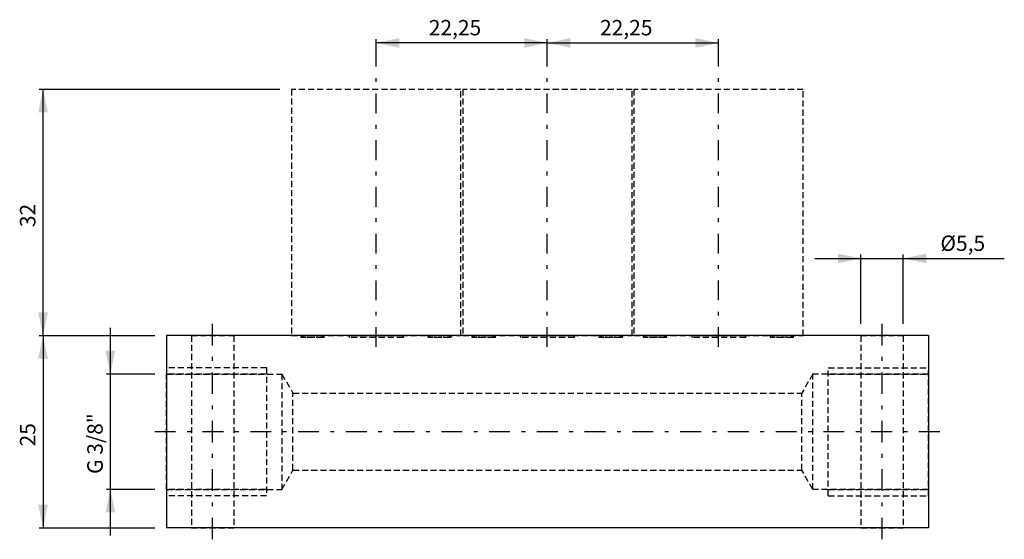
# Model space of a CAD drawing. Extents: x 123 to 672, y 16 to 577.
# Drawn here: x 123 to 635, y 307 to 577 of the extents above; entities that cross this region are included whole.
import ezdxf

# ---------------------------------------------------------------- set-up
doc = ezdxf.new("R2010")
doc.units = 0
doc.header["$LTSCALE"] = 25.4
doc.header["$MEASUREMENT"] = 0
doc.linetypes.add('HIDDEN', pattern=[0.1875, 0.125, -0.0625])
doc.layers.add('TEXT', color=8, linetype='Continuous')

# ---------------------------------------------------------------- blocks, each defined once
blk = doc.blocks.new('*B1')
at = {"color": 174, "linetype": 'Continuous'}
for p, q in [((199.100486, 412.916953), (199.100486, 312.916953)), ((595.100486, 412.916953), (199.100486, 412.916953)), ((595.100486, 412.916953), (595.100486, 312.916953)), ((595.100486, 312.916953), (199.100486, 312.916953))]:
    blk.add_line(p, q, dxfattribs=at)
at = {"color": 174, "linetype": 'HIDDEN'}
for p, q in [((212.087474, 412.916953), (234.08603, 412.916953)), ((212.100486, 412.916953), (212.100486, 312.916953)), ((234.100486, 412.916953), (234.100486, 312.916953)), ((234.100486, 412.916953), (234.100486, 312.916953)), ((281.083575, 412.916953), (269.084253, 412.916953)), ((281.083575, 411.916953), (269.084253, 411.916953)), ((269.100486, 411.916953), (269.100486, 412.916953)), ((270.083996, 412.916953), (280.08323, 412.916953)), ((280.08323, 411.916953), (270.083996, 411.916953)), ((270.100486, 411.916953), (270.100486, 412.916953)), ((270.100486, 412.916953), (270.100486, 411.916953)), ((270.100486, 412.916953), (270.100486, 411.916953)), ((280.100486, 412.916953), (280.100486, 411.916953)), ((280.100486, 412.916953), (280.100486, 411.916953)), ((280.100486, 411.916953), (280.100486, 412.916953)), ((280.100486, 411.916953), (280.100486, 412.916953)), ((281.100486, 411.916953), (281.100486, 412.916953)), ((281.100486, 411.916953), (281.100486, 412.916953)), ((294.08264, 412.916953), (322.080857, 412.916953)), ((294.08264, 412.916953), (322.080857, 412.916953)), ((322.080857, 411.916953), (294.08264, 411.916953)), ((322.080857, 411.916953), (294.08264, 411.916953)), ((294.100486, 412.916953), (294.100486, 411.916953)), ((294.100486, 412.916953), (294.100486, 411.916953)), ((294.100486, 412.916953), (294.100486, 411.916953)), ((294.100486, 412.916953), (294.100486, 411.916953)), ((322.100486, 412.916953), (322.100486, 411.916953)), ((322.100486, 412.916953), (322.100486, 411.916953)), ((322.100486, 412.916953), (322.100486, 411.916953)), ((322.100486, 412.916953), (322.100486, 411.916953)), ((347.079244, 412.916953), (335.079922, 412.916953)), ((347.079244, 411.916953), (335.079922, 411.916953)), ((335.100486, 411.916953), (335.100486, 412.916953)), ((336.080267, 412.916953), (346.079501, 412.916953)), ((346.079501, 411.916953), (336.080267, 411.916953)), ((336.100486, 411.916953), (336.100486, 412.916953)), ((336.100486, 412.916953), (336.100486, 411.916953)), ((336.100486, 412.916953), (336.100486, 411.916953)), ((346.100486, 411.916953), (346.100486, 412.916953)), ((346.100486, 412.916953), (346.100486, 411.916953)), ((346.100486, 411.916953), (346.100486, 412.916953)), ((346.100486, 412.916953), (346.100486, 411.916953)), ((347.100486, 411.916953), (347.100486, 412.916953)), ((347.100486, 411.916953), (347.100486, 412.916953)), ((370.078145, 412.916953), (358.078823, 412.916953)), ((370.078145, 411.916953), (358.078823, 411.916953)), ((358.100486, 411.916953), (358.100486, 412.916953)), ((359.078566, 412.916953), (369.077801, 412.916953)), ((369.077801, 411.916953), (359.078566, 411.916953)), ((359.100486, 412.916953), (359.100486, 411.916953)), ((359.100486, 411.916953), (359.100486, 412.916953)), ((359.100486, 412.916953), (359.100486, 411.916953)), ((369.100486, 412.916953), (369.100486, 411.916953)), ((369.100486, 411.916953), (369.100486, 412.916953)), ((369.100486, 411.916953), (369.100486, 412.916953)), ((369.100486, 412.916953), (369.100486, 411.916953)), ((370.100486, 411.916953), (370.100486, 412.916953)), ((370.100486, 411.916953), (370.100486, 412.916953)), ((383.07721, 412.916953), (411.075427, 412.916953)), ((383.07721, 412.916953), (411.075427, 412.916953)), ((411.075427, 411.916953), (383.07721, 411.916953)), ((411.075427, 411.916953), (383.07721, 411.916953)), ((383.100486, 412.916953), (383.100486, 411.916953)), ((383.100486, 412.916953), (383.100486, 411.916953)), ((383.100486, 412.916953), (383.100486, 411.916953)), ((383.100486, 412.916953), (383.100486, 411.916953)), ((411.100486, 412.916953), (411.100486, 411.916953)), ((411.100486, 412.916953), (411.100486, 411.916953)), ((411.100486, 412.916953), (411.100486, 411.916953)), ((411.100486, 412.916953), (411.100486, 411.916953)), ((436.073814, 412.916953), (424.074492, 412.916953)), ((436.073814, 411.916953), (424.074492, 411.916953)), ((424.100486, 411.916953), (424.100486, 412.916953)), ((425.074235, 412.916953), (435.074071, 412.916953)), ((435.074071, 411.916953), (425.074235, 411.916953)), ((425.100486, 411.916953), (425.100486, 412.916953)), ((425.100486, 412.916953), (425.100486, 411.916953)), ((425.100486, 412.916953), (425.100486, 411.916953)), ((435.100486, 412.916953), (435.100486, 411.916953)), ((435.100486, 411.916953), (435.100486, 412.916953)), ((435.100486, 411.916953), (435.100486, 412.916953)), ((435.100486, 412.916953), (435.100486, 411.916953)), ((436.100486, 411.916953), (436.100486, 412.916953)), ((436.100486, 411.916953), (436.100486, 412.916953)), ((459.072715, 412.916953), (447.073393, 412.916953)), ((459.072715, 411.916953), (447.073393, 411.916953)), ((447.100486, 411.916953), (447.100486, 412.916953)), ((448.073136, 412.916953), (458.072371, 412.916953)), ((458.072371, 411.916953), (448.073136, 411.916953)), ((448.100486, 411.916953), (448.100486, 412.916953)), ((448.100486, 412.916953), (448.100486, 411.916953)), ((448.100486, 412.916953), (448.100486, 411.916953)), ((458.100486, 411.916953), (458.100486, 412.916953)), ((458.100486, 412.916953), (458.100486, 411.916953)), ((458.100486, 411.916953), (458.100486, 412.916953)), ((458.100486, 412.916953), (458.100486, 411.916953)), ((459.100486, 411.916953), (459.100486, 412.916953)), ((459.100486, 411.916953), (459.100486, 412.916953)), ((472.07178, 412.916953), (500.069997, 412.916953)), ((472.07178, 412.916953), (500.069997, 412.916953)), ((500.069997, 411.916953), (472.07178, 411.916953)), ((500.069997, 411.916953), (472.07178, 411.916953)), ((472.100486, 412.916953), (472.100486, 411.916953)), ((472.100486, 412.916953), (472.100486, 411.916953)), ((472.100486, 412.916953), (472.100486, 411.916953)), ((472.100486, 412.916953), (472.100486, 411.916953)), ((500.100486, 412.916953), (500.100486, 411.916953)), ((500.100486, 412.916953), (500.100486, 411.916953)), ((500.100486, 412.916953), (500.100486, 411.916953)), ((500.100486, 412.916953), (500.100486, 411.916953)), ((525.068384, 412.916953), (513.069062, 412.916953)), ((525.068384, 411.916953), (513.069062, 411.916953)), ((513.100486, 411.916953), (513.100486, 412.916953)), ((514.068805, 412.916953), (524.068641, 412.916953)), ((524.068641, 411.916953), (514.068805, 411.916953)), ((514.100486, 412.916953), (514.100486, 411.916953)), ((514.100486, 412.916953), (514.100486, 411.916953)), ((514.100486, 411.916953), (514.100486, 412.916953)), ((524.100486, 412.916953), (524.100486, 411.916953)), ((524.100486, 411.916953), (524.100486, 412.916953)), ((524.100486, 411.916953), (524.100486, 412.916953)), ((524.100486, 412.916953), (524.100486, 411.916953)), ((525.100486, 411.916953), (525.100486, 412.916953)), ((525.100486, 411.916953), (525.100486, 412.916953)), ((560.066005, 412.916953), (582.065163, 412.916953)), ((560.100486, 412.916953), (560.100486, 312.916953)), ((582.100486, 412.916953), (582.100486, 312.916953)), ((582.100486, 412.916953), (582.100486, 312.916953)), ((199.100486, 396.321098), (199.100486, 329.684197)), ((199.100486, 396.321098), (199.100486, 329.684197)), ((251.100486, 396.236953), (199.100486, 396.236953)), ((251.100486, 396.236953), (199.100486, 396.236953)), ((251.100486, 396.236953), (199.100486, 396.236953)), ((251.100486, 396.236953), (199.100486, 396.236953)), ((251.100486, 396.321098), (251.100486, 329.684197)), ((251.100486, 396.321098), (251.100486, 329.684197)), ((543.100486, 329.684197), (543.100486, 396.321098)), ((543.100486, 329.684197), (543.100486, 396.321098)), ((543.100486, 396.236953), (595.100486, 396.236953)), ((543.100486, 396.236953), (595.100486, 396.236953)), ((543.100486, 396.236953), (595.100486, 396.236953)), ((543.100486, 396.236953), (595.100486, 396.236953)), ((595.100486, 329.684197), (595.100486, 396.321098)), ((595.100486, 329.684197), (595.100486, 396.321098)), ((199.100486, 333.004042), (199.100486, 393.001253)), ((199.100486, 333.004042), (199.100486, 393.001253)), ((251.100486, 392.916953), (199.100486, 392.916953)), ((199.100486, 392.916953), (259.100486, 392.916953)), ((199.100486, 392.916953), (259.100486, 392.916953)), ((199.100486, 392.916953), (259.100486, 392.916953)), ((251.100486, 392.916953), (199.100486, 392.916953)), ((251.100486, 392.916953), (199.100486, 392.916953)), ((251.100486, 392.916953), (199.100486, 392.916953)), ((199.100486, 392.916953), (259.100486, 392.916953)), ((259.100486, 393.001253), (259.100486, 333.004042)), ((259.100486, 393.001253), (259.100486, 333.004042)), ((259.100486, 393.001253), (259.100486, 333.004042)), ((259.100486, 393.001253), (259.100486, 333.004042)), ((259.100486, 392.916953), (264.873989, 382.916953)), ((259.100486, 392.916953), (264.873989, 382.916953)), ((535.100486, 392.916953), (529.326984, 382.916953)), ((535.100486, 392.916953), (529.326984, 382.916953)), ((535.100486, 333.004042), (535.100486, 393.001253)), ((535.100486, 333.004042), (535.100486, 393.001253)), ((535.100486, 333.004042), (535.100486, 393.001253)), ((535.100486, 333.004042), (535.100486, 393.001253)), ((595.100486, 392.916953), (535.100486, 392.916953)), ((595.100486, 392.916953), (535.100486, 392.916953)), ((595.100486, 392.916953), (535.100486, 392.916953)), ((595.100486, 392.916953), (535.100486, 392.916953)), ((543.100486, 392.916953), (595.100486, 392.916953)), ((543.100486, 392.916953), (595.100486, 392.916953)), ((595.100486, 393.001253), (595.100486, 333.004042)), ((595.100486, 393.001253), (595.100486, 333.004042)), ((264.873989, 343.003878), (264.873989, 383.002019)), ((264.873989, 343.003878), (264.873989, 383.002019)), ((264.873989, 382.916953), (529.326984, 382.916953)), ((264.873989, 382.916953), (529.326984, 382.916953)), ((529.326984, 343.003878), (529.326984, 383.002019)), ((529.326984, 343.003878), (529.326984, 383.002019)), ((259.100486, 332.916953), (264.873989, 342.916953)), ((259.100486, 332.916953), (264.873989, 342.916953)), ((264.873989, 342.916953), (529.326984, 342.916953)), ((264.873989, 342.916953), (529.326984, 342.916953)), ((535.100486, 332.916953), (529.326984, 342.916953)), ((535.100486, 332.916953), (529.326984, 342.916953)), ((199.100486, 332.916953), (259.100486, 332.916953)), ((199.100486, 332.916953), (259.100486, 332.916953)), ((251.100486, 332.916953), (199.100486, 332.916953)), ((251.100486, 332.916953), (199.100486, 332.916953)), ((199.100486, 332.916953), (259.100486, 332.916953)), ((199.100486, 332.916953), (259.100486, 332.916953)), ((595.100486, 332.916953), (535.100486, 332.916953)), ((595.100486, 332.916953), (535.100486, 332.916953)), ((595.100486, 332.916953), (535.100486, 332.916953)), ((595.100486, 332.916953), (535.100486, 332.916953)), ((543.100486, 332.916953), (595.100486, 332.916953)), ((543.100486, 332.916953), (595.100486, 332.916953)), ((543.100486, 332.916953), (595.100486, 332.916953)), ((543.100486, 332.916953), (595.100486, 332.916953)), ((251.100486, 329.596953), (199.100486, 329.596953)), ((251.100486, 329.596953), (199.100486, 329.596953)), ((251.100486, 329.596953), (199.100486, 329.596953)), ((251.100486, 329.596953), (199.100486, 329.596953)), ((543.100486, 329.596953), (595.100486, 329.596953)), ((543.100486, 329.596953), (595.100486, 329.596953)), ((543.100486, 329.596953), (595.100486, 329.596953)), ((543.100486, 329.596953), (595.100486, 329.596953)), ((212.087474, 312.916953), (234.08603, 312.916953)), ((560.066005, 312.916953), (582.065163, 312.916953))]:
    blk.add_line(p, q, dxfattribs=at)
blk = doc.blocks.new('*B2')
at = {"color": 172, "linetype": 'HIDDEN'}
for p, q in [((264.100486, 540.916953), (264.100486, 412.916953)), ((352.100486, 540.916953), (264.100486, 540.916953)), ((352.100486, 412.916953), (352.100486, 540.916953)), ((353.100486, 540.916953), (353.100486, 412.916953)), ((441.100486, 540.916953), (353.100486, 540.916953)), ((441.100486, 412.916953), (441.100486, 540.916953)), ((442.100486, 540.916953), (442.100486, 412.916953)), ((530.100486, 540.916953), (442.100486, 540.916953)), ((530.100486, 412.916953), (530.100486, 540.916953)), ((264.100486, 412.916953), (352.100486, 412.916953)), ((353.100486, 412.916953), (441.100486, 412.916953)), ((442.100486, 412.916953), (530.100486, 412.916953))]:
    blk.add_line(p, q, dxfattribs=at)
blk = doc.blocks.new('*B11')
at = {"color": 0, "linetype": 'Continuous'}
blk.add_line((536.067963, 453.010495), (634.584754, 453.010495), dxfattribs=at)
for points in [[(548.066684, 450.510536), (560.066005, 453.010495), (548.066684, 455.510454)], [(594.063884, 455.510454), (582.065163, 453.010495), (594.063884, 450.510536)]]:
    blk.add_solid(points, dxfattribs=at)
blk = doc.blocks.new('*B16')
at = {"color": 0, "linetype": 'Continuous'}
blk.add_line((169.989993, 309.005398), (169.989993, 417.000499), dxfattribs=at)
for points in [[(167.490034, 405.001177), (169.989993, 393.001253), (172.489351, 405.001177)], [(172.489351, 321.00472), (169.989993, 333.004042), (167.490034, 321.00472)]]:
    blk.add_solid(points, dxfattribs=at)
blk = doc.blocks.new('*B17')
at = {"color": 0, "linetype": 'Continuous'}
blk.add_line((397.076018, 565.076751), (486.070588, 565.076751), dxfattribs=at)
for points in [[(409.07534, 567.576108), (397.076018, 565.076751), (409.07534, 562.576792)], [(474.071266, 562.576792), (486.070588, 565.076751), (474.071266, 567.576108)]]:
    blk.add_solid(points, dxfattribs=at)
blk = doc.blocks.new('*B18')
at = {"color": 0, "linetype": 'Continuous'}
blk.add_line((134.99177, 413.000324), (134.99177, 540.994494), dxfattribs=at)
for points in [[(137.491729, 528.995173), (134.99177, 540.994494), (132.491811, 528.995173)], [(132.491811, 425.000247), (134.99177, 413.000324), (137.491729, 425.000247)]]:
    blk.add_solid(points, dxfattribs=at)
blk = doc.blocks.new('*B19')
at = {"color": 0, "linetype": 'Continuous'}
blk.add_line((134.99177, 413.000324), (134.99177, 313.004972), dxfattribs=at)
for points in [[(137.491729, 401.001002), (134.99177, 413.000324), (132.491811, 401.001002)], [(132.491811, 325.004895), (134.99177, 313.004972), (137.491729, 325.004895)]]:
    blk.add_solid(points, dxfattribs=at)
blk = doc.blocks.new('*B20')
at = {"color": 0, "linetype": 'Continuous'}
blk.add_line((397.076018, 565.076751), (308.081448, 565.076751), dxfattribs=at)
for points in [[(320.08077, 567.576108), (308.081448, 565.076751), (320.08077, 562.576792)], [(385.076696, 562.576792), (397.076018, 565.076751), (385.076696, 567.576108)]]:
    blk.add_solid(points, dxfattribs=at)
blk = doc.blocks.new('*B25')
at = {"color": 8, "linetype": 'Continuous'}
blk.add_line((132.992284, 313.004972), (193.088748, 313.004972), dxfattribs=at)
blk = doc.blocks.new('*B26')
at = {"color": 8, "linetype": 'Continuous'}
blk.add_line((167.989906, 333.004042), (193.088748, 333.004042), dxfattribs=at)
blk = doc.blocks.new('*B29')
at = {"color": 8, "linetype": 'Continuous'}
for p, q in [((193.088748, 363.002948), (203.911477, 363.002948)), ((209.911138, 363.002948), (211.911226, 363.002948)), ((217.910887, 363.002948), (228.733616, 363.002948)), ((234.733277, 363.002948), (236.733364, 363.002948)), ((242.733025, 363.002948), (253.555754, 363.002948)), ((259.555415, 363.002948), (261.554901, 363.002948)), ((267.554562, 363.002948), (278.377893, 363.002948)), ((284.377554, 363.002948), (286.37704, 363.002948)), ((292.376701, 363.002948), (303.19943, 363.002948)), ((309.199091, 363.002948), (311.199178, 363.002948)), ((317.198839, 363.002948), (328.021568, 363.002948)), ((334.021229, 363.002948), (336.021317, 363.002948)), ((342.020978, 363.002948), (352.843707, 363.002948)), ((358.843368, 363.002948), (360.843455, 363.002948)), ((366.842515, 363.002948), (377.665845, 363.002948)), ((383.665506, 363.002948), (385.664992, 363.002948)), ((391.664653, 363.002948), (402.487382, 363.002948)), ((408.487043, 363.002948), (410.487131, 363.002948)), ((416.486792, 363.002948), (427.309521, 363.002948)), ((433.309182, 363.002948), (435.309269, 363.002948)), ((441.30893, 363.002948), (452.13166, 363.002948)), ((458.13132, 363.002948), (460.131408, 363.002948)), ((466.131069, 363.002948), (476.953798, 363.002948)), ((482.953459, 363.002948), (484.952945, 363.002948)), ((490.952606, 363.002948), (501.775937, 363.002948)), ((507.775598, 363.002948), (509.775084, 363.002948)), ((515.774745, 363.002948), (526.597474, 363.002948)), ((532.597135, 363.002948), (534.597222, 363.002948)), ((540.596883, 363.002948), (551.419612, 363.002948)), ((557.419273, 363.002948), (559.419361, 363.002948)), ((565.419022, 363.002948), (576.241751, 363.002948)), ((582.241412, 363.002948), (584.240898, 363.002948)), ((590.240559, 363.002948), (601.063889, 363.002948))]:
    blk.add_line(p, q, dxfattribs=at)
blk = doc.blocks.new('*B31')
at = {"color": 8, "linetype": 'Continuous'}
blk.add_line((167.989906, 393.001253), (193.088748, 393.001253), dxfattribs=at)
blk = doc.blocks.new('*B33')
at = {"color": 8, "linetype": 'Continuous'}
blk.add_line((132.992284, 413.000324), (193.088748, 413.000324), dxfattribs=at)
blk = doc.blocks.new('*B34')
at = {"color": 8, "linetype": 'Continuous'}
blk.add_line((132.992284, 540.994494), (258.084674, 540.994494), dxfattribs=at)
blk = doc.blocks.new('*B38')
at = {"color": 8, "linetype": 'Continuous'}
blk.add_line((582.065163, 418.999985), (582.065163, 455.010582), dxfattribs=at)
blk = doc.blocks.new('*B40')
at = {"color": 8, "linetype": 'Continuous'}
for p, q in [((308.081448, 563.076663), (308.081448, 567.076237)), ((308.081448, 552.779672), (308.081448, 563.076663)), ((308.081448, 544.779923), (308.081448, 546.780011)), ((308.081448, 528.48327), (308.081448, 538.780262)), ((308.081448, 520.483522), (308.081448, 522.483008)), ((308.081448, 504.186869), (308.081448, 514.483861)), ((308.081448, 496.187121), (308.081448, 498.186607)), ((308.081448, 479.889866), (308.081448, 490.18746)), ((308.081448, 471.890719), (308.081448, 473.890205)), ((308.081448, 455.593465), (308.081448, 465.891058)), ((308.081448, 447.594318), (308.081448, 449.593804)), ((308.081448, 431.297064), (308.081448, 441.594056)), ((308.081448, 423.297917), (308.081448, 425.297403)), ((308.081448, 407.000663), (308.081448, 417.297654))]:
    blk.add_line(p, q, dxfattribs=at)
blk = doc.blocks.new('*B43')
at = {"color": 8, "linetype": 'Continuous'}
for p, q in [((397.076018, 563.076663), (397.076018, 567.076237)), ((397.076018, 552.779672), (397.076018, 563.076663)), ((397.076018, 544.779923), (397.076018, 546.780011)), ((397.076018, 528.48327), (397.076018, 538.780262)), ((397.076018, 520.483522), (397.076018, 522.483008)), ((397.076018, 504.186869), (397.076018, 514.483861)), ((397.076018, 496.187121), (397.076018, 498.186607)), ((397.076018, 479.889866), (397.076018, 490.18746)), ((397.076018, 471.890719), (397.076018, 473.890205)), ((397.076018, 455.593465), (397.076018, 465.891058)), ((397.076018, 447.594318), (397.076018, 449.593804)), ((397.076018, 431.297064), (397.076018, 441.594056)), ((397.076018, 423.297917), (397.076018, 425.297403)), ((397.076018, 407.000663), (397.076018, 417.297654))]:
    blk.add_line(p, q, dxfattribs=at)
blk = doc.blocks.new('*B44')
at = {"color": 8, "linetype": 'Continuous'}
for p, q in [((223.087053, 407.800698), (223.087053, 418.999985)), ((223.087053, 399.800949), (223.087053, 401.801037)), ((223.087053, 382.602001), (223.087053, 393.801288)), ((223.087053, 374.602253), (223.087053, 376.60234)), ((223.087053, 357.403305), (223.087053, 368.602592)), ((223.087053, 349.403556), (223.087053, 351.403644)), ((223.087053, 332.204608), (223.087053, 343.403895)), ((223.087053, 324.20486), (223.087053, 326.204346)), ((223.087053, 307.005311), (223.087053, 318.205199))]:
    blk.add_line(p, q, dxfattribs=at)
blk = doc.blocks.new('*B45')
at = {"color": 8, "linetype": 'Continuous'}
blk.add_line((560.066005, 418.999985), (560.066005, 455.010582), dxfattribs=at)
blk = doc.blocks.new('*B47')
at = {"color": 8, "linetype": 'Continuous'}
for p, q in [((486.070588, 563.076663), (486.070588, 567.076237)), ((486.070588, 552.779672), (486.070588, 563.076663)), ((486.070588, 544.779923), (486.070588, 546.780011)), ((486.070588, 528.48327), (486.070588, 538.780262)), ((486.070588, 520.483522), (486.070588, 522.483008)), ((486.070588, 504.186869), (486.070588, 514.483861)), ((486.070588, 496.187121), (486.070588, 498.186607)), ((486.070588, 479.889866), (486.070588, 490.18746)), ((486.070588, 471.890719), (486.070588, 473.890205)), ((486.070588, 455.593465), (486.070588, 465.891058)), ((486.070588, 447.594318), (486.070588, 449.593804)), ((486.070588, 431.297064), (486.070588, 441.594056)), ((486.070588, 423.297917), (486.070588, 425.297403)), ((486.070588, 407.000663), (486.070588, 417.297654))]:
    blk.add_line(p, q, dxfattribs=at)
blk = doc.blocks.new('*B55')
at = {"color": 8, "linetype": 'Continuous'}
for p, q in [((571.065584, 407.800698), (571.065584, 418.999985)), ((571.065584, 399.800949), (571.065584, 401.801037)), ((571.065584, 382.602001), (571.065584, 393.801288)), ((571.065584, 374.602253), (571.065584, 376.60234)), ((571.065584, 357.403305), (571.065584, 368.602592)), ((571.065584, 349.403556), (571.065584, 351.403644)), ((571.065584, 332.204608), (571.065584, 343.403895)), ((571.065584, 324.20486), (571.065584, 326.204346)), ((571.065584, 307.005311), (571.065584, 318.205199))]:
    blk.add_line(p, q, dxfattribs=at)
blk = doc.blocks.new('*B89')
at = {"layer": 'TEXT', "color": 0, "linetype": 'Continuous'}
blk.add_text('%%c5,5', height=8, dxfattribs=at).set_placement((601.37619, 456.928809))
blk = doc.blocks.new('*B94')
at = {"layer": 'TEXT', "color": 0, "linetype": 'Continuous'}
blk.add_text('G 3/8"', height=8, rotation=90, dxfattribs=at).set_placement((166, 341.012191))
blk = doc.blocks.new('*B95')
at = {"layer": 'TEXT', "color": 0, "linetype": 'Continuous'}
blk.add_text('22,25', height=8, dxfattribs=at).set_placement((424.457629, 569))
blk = doc.blocks.new('*B96')
at = {"layer": 'TEXT', "color": 0, "linetype": 'Continuous'}
blk.add_text('32', height=8, rotation=90, dxfattribs=at).set_placement((131, 469.297905))
blk = doc.blocks.new('*B97')
at = {"layer": 'TEXT', "color": 0, "linetype": 'Continuous'}
blk.add_text('25', height=8, rotation=90, dxfattribs=at).set_placement((131, 355.297905))
blk = doc.blocks.new('*B98')
at = {"layer": 'TEXT', "color": 0, "linetype": 'Continuous'}
blk.add_text('22,25', height=8, dxfattribs=at).set_placement((335.457629, 569))

msp = doc.modelspace()

# ---------------------------------------------------------------- block references
at = {"color": 0, "linetype": 'Continuous'}
for name in ['*B20', '*B17', '*B18', '*B11', '*B16', '*B19']:
    msp.add_blockref(name, (0, 0), dxfattribs=at)
at = {"color": 8, "linetype": 'Continuous'}
for name in ['*B40', '*B43', '*B47', '*B34', '*B45', '*B38', '*B44', '*B55', '*B33', '*B31', '*B29', '*B26', '*B25']:
    msp.add_blockref(name, (0, 0), dxfattribs=at)
at = {"color": 172, "linetype": 'HIDDEN'}
msp.add_blockref('*B2', (0, 0), dxfattribs=at)
at = {"color": 174, "linetype": 'HIDDEN'}
msp.add_blockref('*B1', (0, 0), dxfattribs=at)
at = {"layer": 'TEXT', "color": 0, "linetype": 'Continuous'}
for name in ['*B98', '*B95', '*B96', '*B89', '*B94', '*B97']:
    msp.add_blockref(name, (0, 0), dxfattribs=at)

doc.saveas('drawing.dxf')
